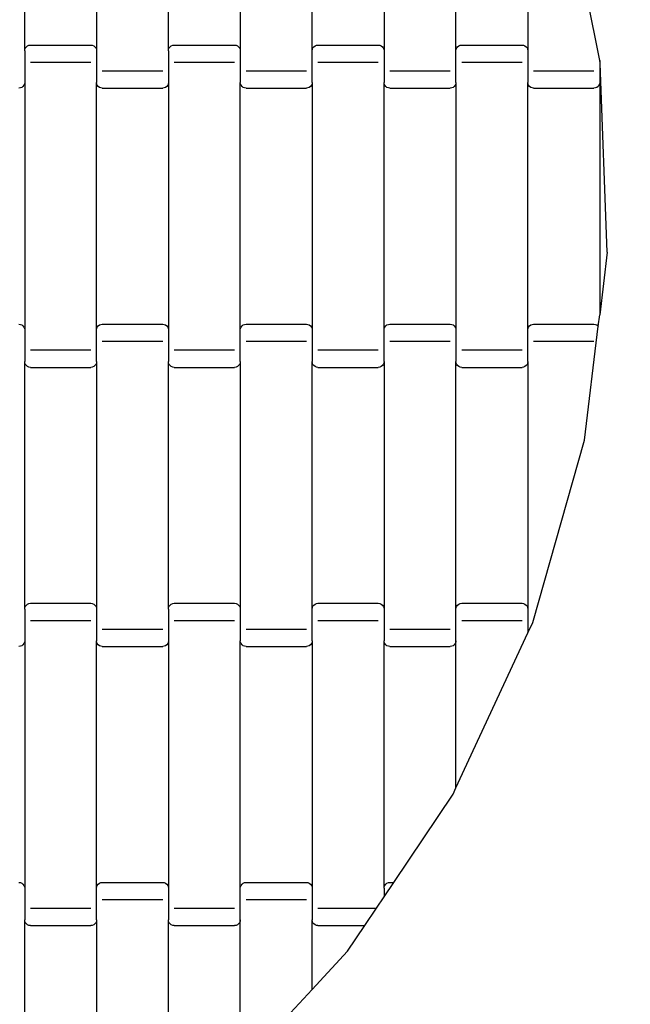
# Model space of a CAD drawing. Units: millimetres. Extents: x 2027 to 6892, y 2180 to 8995.
# Drawn here: x 4159 to 4371, y 3821 to 4163 of the extents above; entities that cross this region are included whole.
import ezdxf

# ---------------------------------------------------------------- set-up
doc = ezdxf.new("R2010")
doc.units = ezdxf.units.MM
doc.layers.add('Dimensions', color=7, linetype='Continuous')
doc.styles.get("Standard").update_dxf_attribs({"font": 'arial.ttf'})
doc.dimstyles.new('ISO-25', dxfattribs={"dimtxt": 2.5, "dimasz": 2.5, "dimexe": 1.25, "dimexo": 0.625, "dimtad": 1, "dimtxsty": 'Standard', "dimcen": 2.5, "dimadec": 0, "dimazin": 0, "dimtfac": 1, "dimtmove": 0, "dimatfit": 3, "dimfxl": 1, "dimarcsym": 0})

# ---------------------------------------------------------------- blocks, each defined once
blk = doc.blocks.new('*D35')
at = {"layer": 'Defpoints', "color": 0, "transparency": 16777216}
for p in [(3947.5, 6020.43), (3947.5, 2179.76), (6863.66, 2179.76)]:
    blk.add_point(p, dxfattribs=at)
at = {"layer": 'Dimensions', "color": 0, "lineweight": -2, "transparency": 16777216}
for p, q in [((3948.12, 6020.43), (6864.91, 6020.43)), ((6863.66, 6017.93), (6863.66, 2182.26)), ((3948.12, 2179.76), (6864.91, 2179.76))]:
    blk.add_line(p, q, dxfattribs=at)
at = {"layer": 'Dimensions', "color": 0, "transparency": 16777216}
for points in [[(6863.24, 6017.93), (6864.07, 6017.93), (6863.66, 6020.43)], [(6863.24, 2182.26), (6864.07, 2182.26), (6863.66, 2179.76)]]:
    blk.add_solid(points, dxfattribs=at)
at = {"layer": 'Dimensions', "color": 0, "transparency": 16777216, "insert": (6760.85, 4100.09), "char_height": 200, "attachment_point": 5, "rotation": 90}
blk.add_mtext('3841', dxfattribs=at)
blk = doc.blocks.new('*D37')
at = {"layer": 'Defpoints', "color": 0, "transparency": 16777216}
for p in [(3201.23, 4130.26), (4689.02, 4098.38), (4689.02, 2989.95)]:
    blk.add_point(p, dxfattribs=at)
at = {"layer": 'Dimensions', "color": 0, "lineweight": -2, "transparency": 16777216}
for p, q in [((3201.23, 4129.63), (3201.23, 2988.7)), ((4689.02, 4097.75), (4689.02, 2988.7)), ((3203.73, 2989.95), (4686.52, 2989.95))]:
    blk.add_line(p, q, dxfattribs=at)
at = {"layer": 'Dimensions', "color": 0, "transparency": 16777216}
for points in [[(3203.73, 2990.37), (3203.73, 2989.54), (3201.23, 2989.95)], [(4686.52, 2990.37), (4686.52, 2989.54), (4689.02, 2989.95)]]:
    blk.add_solid(points, dxfattribs=at)
at = {"layer": 'Dimensions', "color": 0, "transparency": 16777216, "insert": (3945.12, 3092.69), "char_height": 200, "attachment_point": 5}
blk.add_mtext('1488', dxfattribs=at)

msp = doc.modelspace()

# ---------------------------------------------------------------- linework, layer by layer
for p, q in [((4160.79, 4151.83), (4160.79, 4237.85)), ((4185.79, 4237.85), (4185.79, 4151.83)), ((4210.79, 4151.83), (4210.79, 4237.85)), ((4235.79, 4237.85), (4235.79, 4151.83)), ((4260.79, 4151.83), (4260.79, 4237.85)), ((4285.79, 4237.85), (4285.79, 4151.83)), ((4310.79, 4151.83), (4310.79, 4237.85)), ((4335.79, 4237.85), (4335.79, 4151.83)), ((4360.79, 4148.45), (4348.33, 4211.94)), ((4161.38, 4153.25), (4161.79, 4153.57)), ((4161.79, 4153.57), (4162.28, 4153.77)), ((4162.28, 4153.77), (4162.79, 4153.84)), ((4162.79, 4153.84), (4183.79, 4153.84)), ((4183.79, 4153.84), (4184.31, 4153.77)), ((4184.31, 4153.77), (4184.79, 4153.57)), ((4184.79, 4153.57), (4185.21, 4153.25)), ((4211.38, 4153.25), (4211.79, 4153.57)), ((4211.79, 4153.57), (4212.28, 4153.77)), ((4212.28, 4153.77), (4212.79, 4153.84)), ((4212.79, 4153.84), (4233.79, 4153.84)), ((4233.79, 4153.84), (4234.31, 4153.77)), ((4234.31, 4153.77), (4234.79, 4153.57)), ((4234.79, 4153.57), (4235.21, 4153.25)), ((4261.38, 4153.25), (4261.79, 4153.57)), ((4261.79, 4153.57), (4262.28, 4153.77)), ((4262.28, 4153.77), (4262.79, 4153.84)), ((4262.79, 4153.84), (4283.79, 4153.84)), ((4283.79, 4153.84), (4284.31, 4153.77)), ((4284.31, 4153.77), (4284.79, 4153.57)), ((4284.79, 4153.57), (4285.21, 4153.25)), ((4311.38, 4153.25), (4311.79, 4153.57)), ((4311.79, 4153.57), (4312.28, 4153.77)), ((4312.28, 4153.77), (4312.79, 4153.84)), ((4312.79, 4153.84), (4333.79, 4153.84)), ((4333.79, 4153.84), (4334.31, 4153.77)), ((4334.31, 4153.77), (4334.79, 4153.57)), ((4334.79, 4153.57), (4335.21, 4153.25)), ((4160.79, 4151.83), (4160.86, 4152.35)), ((4160.79, 4151.83), (4160.79, 4140.86)), ((4160.86, 4152.35), (4161.06, 4152.84)), ((4161.06, 4152.84), (4161.38, 4153.25)), ((4185.21, 4153.25), (4185.53, 4152.84)), ((4185.53, 4152.84), (4185.73, 4152.35)), ((4185.73, 4152.35), (4185.79, 4151.83)), ((4185.79, 4151.83), (4185.79, 4140.86)), ((4210.79, 4151.83), (4210.86, 4152.35)), ((4210.79, 4151.83), (4210.79, 4140.86)), ((4210.86, 4152.35), (4211.06, 4152.84)), ((4211.06, 4152.84), (4211.38, 4153.25)), ((4235.21, 4153.25), (4235.53, 4152.84)), ((4235.53, 4152.84), (4235.73, 4152.35)), ((4235.73, 4152.35), (4235.79, 4151.83)), ((4235.79, 4151.83), (4235.79, 4140.86)), ((4260.79, 4151.83), (4260.86, 4152.35)), ((4260.79, 4140.86), (4260.79, 4151.83)), ((4260.86, 4152.35), (4261.06, 4152.84)), ((4261.06, 4152.84), (4261.38, 4153.25)), ((4285.21, 4153.25), (4285.53, 4152.84)), ((4285.53, 4152.84), (4285.73, 4152.35)), ((4285.73, 4152.35), (4285.79, 4151.83)), ((4285.79, 4151.83), (4285.79, 4140.86)), ((4310.79, 4151.83), (4310.86, 4152.35)), ((4310.79, 4140.86), (4310.79, 4151.83)), ((4310.86, 4152.35), (4311.06, 4152.84)), ((4311.06, 4152.84), (4311.38, 4153.25)), ((4335.21, 4153.25), (4335.53, 4152.84)), ((4335.53, 4152.84), (4335.73, 4152.35)), ((4335.73, 4152.35), (4335.79, 4151.83)), ((4335.79, 4151.83), (4335.79, 4140.86)), ((4162.79, 4147.88), (4183.79, 4147.88)), ((4212.79, 4147.88), (4233.79, 4147.88)), ((4262.79, 4147.88), (4283.79, 4147.88)), ((4312.79, 4147.88), (4333.79, 4147.88)), ((4361, 4147.55), (4360.79, 4148.45)), ((4360.79, 4148.45), (4360.79, 4140.86)), ((4361, 4147.39), (4361, 4147.55)), ((4363.42, 4081.81), (4361, 4147.39)), ((4187.79, 4144.88), (4208.79, 4144.88)), ((4237.79, 4144.88), (4258.79, 4144.88)), ((4287.79, 4144.88), (4308.79, 4144.88)), ((4337.79, 4144.88), (4358.79, 4144.88)), ((4160.53, 4139.85), (4160.21, 4139.43)), ((4160.73, 4140.33), (4160.53, 4139.85)), ((4160.79, 4140.86), (4160.73, 4140.33)), ((4160.79, 4140.86), (4160.79, 4054.83)), ((4185.86, 4140.33), (4185.79, 4140.86)), ((4185.79, 4054.83), (4185.79, 4140.86)), ((4186.06, 4139.85), (4185.86, 4140.33)), ((4186.38, 4139.43), (4186.06, 4139.85)), ((4210.53, 4139.85), (4210.21, 4139.43)), ((4210.73, 4140.33), (4210.53, 4139.85)), ((4210.79, 4140.86), (4210.73, 4140.33)), ((4210.79, 4140.86), (4210.79, 4054.83)), ((4235.86, 4140.33), (4235.79, 4140.86)), ((4235.79, 4054.83), (4235.79, 4140.86)), ((4236.06, 4139.85), (4235.86, 4140.33)), ((4236.38, 4139.43), (4236.06, 4139.85)), ((4260.53, 4139.85), (4260.21, 4139.43)), ((4260.73, 4140.33), (4260.53, 4139.85)), ((4260.79, 4140.86), (4260.73, 4140.33)), ((4260.79, 4140.86), (4260.79, 4054.83)), ((4285.86, 4140.33), (4285.79, 4140.86)), ((4285.79, 4054.83), (4285.79, 4140.86)), ((4286.06, 4139.85), (4285.86, 4140.33)), ((4286.38, 4139.43), (4286.06, 4139.85)), ((4310.53, 4139.85), (4310.21, 4139.43)), ((4310.73, 4140.33), (4310.53, 4139.85)), ((4310.79, 4140.86), (4310.73, 4140.33)), ((4310.79, 4140.86), (4310.79, 4054.83)), ((4335.86, 4140.33), (4335.79, 4140.86)), ((4335.79, 4054.83), (4335.79, 4140.86)), ((4336.06, 4139.85), (4335.86, 4140.33)), ((4336.38, 4139.43), (4336.06, 4139.85)), ((4360.53, 4139.85), (4360.21, 4139.43)), ((4360.73, 4140.33), (4360.53, 4139.85)), ((4360.79, 4140.86), (4360.73, 4140.33)), ((4360.79, 4140.86), (4360.79, 4060.1)), ((4159.31, 4138.91), (4158.79, 4138.84)), ((4159.79, 4139.11), (4159.31, 4138.91)), ((4160.21, 4139.43), (4159.79, 4139.11)), ((4186.79, 4139.11), (4186.38, 4139.43)), ((4187.28, 4138.91), (4186.79, 4139.11)), ((4187.79, 4138.84), (4187.28, 4138.91)), ((4187.79, 4138.84), (4208.79, 4138.84)), ((4209.31, 4138.91), (4208.79, 4138.84)), ((4209.79, 4139.11), (4209.31, 4138.91)), ((4210.21, 4139.43), (4209.79, 4139.11)), ((4236.79, 4139.11), (4236.38, 4139.43)), ((4237.28, 4138.91), (4236.79, 4139.11)), ((4237.79, 4138.84), (4237.28, 4138.91)), ((4237.79, 4138.84), (4258.79, 4138.84)), ((4259.31, 4138.91), (4258.79, 4138.84)), ((4259.79, 4139.11), (4259.31, 4138.91)), ((4260.21, 4139.43), (4259.79, 4139.11)), ((4286.79, 4139.11), (4286.38, 4139.43)), ((4287.28, 4138.91), (4286.79, 4139.11)), ((4287.79, 4138.84), (4287.28, 4138.91)), ((4287.79, 4138.84), (4308.79, 4138.84)), ((4309.31, 4138.91), (4308.79, 4138.84)), ((4309.79, 4139.11), (4309.31, 4138.91)), ((4310.21, 4139.43), (4309.79, 4139.11)), ((4336.79, 4139.11), (4336.38, 4139.43)), ((4337.28, 4138.91), (4336.79, 4139.11)), ((4337.79, 4138.84), (4337.28, 4138.91)), ((4337.79, 4138.84), (4358.79, 4138.84)), ((4359.31, 4138.91), (4358.79, 4138.84)), ((4359.79, 4139.11), (4359.31, 4138.91)), ((4360.21, 4139.43), (4359.79, 4139.11)), ((4363.42, 4081.81), (4360.79, 4060.1)), ((4360.31, 4056.12), (4360.79, 4060.1)), ((4158.79, 4056.84), (4159.31, 4056.78)), ((4159.31, 4056.78), (4159.79, 4056.57)), ((4159.79, 4056.57), (4160.21, 4056.25)), ((4160.21, 4056.25), (4160.53, 4055.84)), ((4160.53, 4055.84), (4160.73, 4055.35)), ((4160.73, 4055.35), (4160.79, 4054.83)), ((4160.79, 4054.83), (4160.79, 4043.86)), ((4185.79, 4054.83), (4185.86, 4055.35)), ((4185.79, 4043.86), (4185.79, 4054.83)), ((4185.86, 4055.35), (4186.06, 4055.84)), ((4186.06, 4055.84), (4186.38, 4056.25)), ((4186.38, 4056.25), (4186.79, 4056.57)), ((4186.79, 4056.57), (4187.28, 4056.78)), ((4187.28, 4056.78), (4187.79, 4056.84)), ((4187.79, 4056.84), (4208.79, 4056.84)), ((4208.79, 4056.84), (4209.31, 4056.78)), ((4209.31, 4056.78), (4209.79, 4056.57)), ((4209.79, 4056.57), (4210.21, 4056.25)), ((4210.21, 4056.25), (4210.53, 4055.84)), ((4210.53, 4055.84), (4210.73, 4055.35)), ((4210.73, 4055.35), (4210.79, 4054.83)), ((4210.79, 4054.83), (4210.79, 4043.86)), ((4235.79, 4054.83), (4235.86, 4055.35)), ((4235.79, 4043.86), (4235.79, 4054.83)), ((4235.86, 4055.35), (4236.06, 4055.84)), ((4236.06, 4055.84), (4236.38, 4056.25)), ((4236.38, 4056.25), (4236.79, 4056.57)), ((4236.79, 4056.57), (4237.28, 4056.78)), ((4237.28, 4056.78), (4237.79, 4056.84)), ((4237.79, 4056.84), (4258.79, 4056.84)), ((4258.79, 4056.84), (4259.31, 4056.78)), ((4259.31, 4056.78), (4259.79, 4056.57)), ((4259.79, 4056.57), (4260.21, 4056.25)), ((4260.21, 4056.25), (4260.53, 4055.84)), ((4260.53, 4055.84), (4260.73, 4055.35)), ((4260.73, 4055.35), (4260.79, 4054.83)), ((4260.79, 4054.83), (4260.79, 4043.86)), ((4285.79, 4054.83), (4285.86, 4055.35)), ((4285.79, 4043.86), (4285.79, 4054.83)), ((4285.86, 4055.35), (4286.06, 4055.84)), ((4286.06, 4055.84), (4286.38, 4056.25)), ((4286.38, 4056.25), (4286.79, 4056.57)), ((4286.79, 4056.57), (4287.28, 4056.78)), ((4287.28, 4056.78), (4287.79, 4056.84)), ((4287.79, 4056.84), (4308.79, 4056.84)), ((4308.79, 4056.84), (4309.31, 4056.78)), ((4309.31, 4056.78), (4309.79, 4056.57)), ((4309.79, 4056.57), (4310.21, 4056.25)), ((4310.21, 4056.25), (4310.53, 4055.84)), ((4310.53, 4055.84), (4310.73, 4055.35)), ((4310.73, 4055.35), (4310.79, 4054.83)), ((4310.79, 4054.83), (4310.79, 4043.86)), ((4335.79, 4054.83), (4335.86, 4055.35)), ((4335.79, 4043.86), (4335.79, 4054.83)), ((4335.86, 4055.35), (4336.06, 4055.84)), ((4336.06, 4055.84), (4336.38, 4056.25)), ((4336.38, 4056.25), (4336.79, 4056.57)), ((4336.79, 4056.57), (4337.28, 4056.78)), ((4337.28, 4056.78), (4337.79, 4056.84)), ((4337.79, 4056.84), (4358.79, 4056.84)), ((4355.52, 4016.5), (4360.31, 4056.12)), ((4358.79, 4056.84), (4359.31, 4056.78)), ((4359.31, 4056.78), (4359.79, 4056.57)), ((4359.79, 4056.57), (4360.21, 4056.25)), ((4360.21, 4056.25), (4360.31, 4056.12)), ((4187.79, 4050.89), (4208.79, 4050.89)), ((4237.79, 4050.89), (4258.79, 4050.89)), ((4287.79, 4050.89), (4308.79, 4050.89)), ((4337.79, 4050.89), (4358.79, 4050.89)), ((4162.79, 4047.89), (4183.79, 4047.89)), ((4212.79, 4047.89), (4233.79, 4047.89)), ((4262.79, 4047.89), (4283.79, 4047.89)), ((4312.79, 4047.89), (4333.79, 4047.89)), ((4160.86, 4043.34), (4160.79, 4043.86)), ((4160.79, 3957.83), (4160.79, 4043.86)), ((4161.06, 4042.85), (4160.86, 4043.34)), ((4161.38, 4042.43), (4161.06, 4042.85)), ((4161.79, 4042.11), (4161.38, 4042.43)), ((4162.28, 4041.91), (4161.79, 4042.11)), ((4162.79, 4041.84), (4162.28, 4041.91)), ((4162.79, 4041.84), (4183.79, 4041.84)), ((4184.31, 4041.91), (4183.79, 4041.84)), ((4184.79, 4042.11), (4184.31, 4041.91)), ((4185.21, 4042.43), (4184.79, 4042.11)), ((4185.53, 4042.85), (4185.21, 4042.43)), ((4185.73, 4043.34), (4185.53, 4042.85)), ((4185.79, 4043.86), (4185.73, 4043.34)), ((4185.79, 4043.86), (4185.79, 3957.83)), ((4210.86, 4043.34), (4210.79, 4043.86)), ((4210.79, 3957.83), (4210.79, 4043.86)), ((4211.06, 4042.85), (4210.86, 4043.34)), ((4211.38, 4042.43), (4211.06, 4042.85)), ((4211.79, 4042.11), (4211.38, 4042.43)), ((4212.28, 4041.91), (4211.79, 4042.11)), ((4212.79, 4041.84), (4212.28, 4041.91)), ((4212.79, 4041.84), (4233.79, 4041.84)), ((4234.31, 4041.91), (4233.79, 4041.84)), ((4234.79, 4042.11), (4234.31, 4041.91)), ((4235.21, 4042.43), (4234.79, 4042.11)), ((4235.53, 4042.85), (4235.21, 4042.43)), ((4235.73, 4043.34), (4235.53, 4042.85)), ((4235.79, 4043.86), (4235.73, 4043.34)), ((4235.79, 4043.86), (4235.79, 3957.83)), ((4260.86, 4043.34), (4260.79, 4043.86)), ((4260.79, 3957.83), (4260.79, 4043.86)), ((4261.06, 4042.85), (4260.86, 4043.34)), ((4261.38, 4042.43), (4261.06, 4042.85)), ((4261.79, 4042.11), (4261.38, 4042.43)), ((4262.28, 4041.91), (4261.79, 4042.11)), ((4262.79, 4041.84), (4262.28, 4041.91)), ((4262.79, 4041.84), (4283.79, 4041.84)), ((4284.31, 4041.91), (4283.79, 4041.84)), ((4284.79, 4042.11), (4284.31, 4041.91)), ((4285.21, 4042.43), (4284.79, 4042.11)), ((4285.53, 4042.85), (4285.21, 4042.43)), ((4285.73, 4043.34), (4285.53, 4042.85)), ((4285.79, 4043.86), (4285.73, 4043.34)), ((4285.79, 4043.86), (4285.79, 3957.83)), ((4310.86, 4043.34), (4310.79, 4043.86)), ((4310.79, 3957.83), (4310.79, 4043.86)), ((4311.06, 4042.85), (4310.86, 4043.34)), ((4311.38, 4042.43), (4311.06, 4042.85)), ((4311.79, 4042.11), (4311.38, 4042.43)), ((4312.28, 4041.91), (4311.79, 4042.11)), ((4312.79, 4041.84), (4312.28, 4041.91)), ((4312.79, 4041.84), (4333.79, 4041.84)), ((4334.31, 4041.91), (4333.79, 4041.84)), ((4334.79, 4042.11), (4334.31, 4041.91)), ((4335.21, 4042.43), (4334.79, 4042.11)), ((4335.53, 4042.85), (4335.21, 4042.43)), ((4335.73, 4043.34), (4335.53, 4042.85)), ((4335.79, 4043.86), (4335.73, 4043.34)), ((4335.79, 4043.86), (4335.79, 3957.83)), ((4337.5, 3953.23), (4355.52, 4016.5)), ((4160.86, 3958.35), (4161.06, 3958.84)), ((4161.06, 3958.84), (4161.38, 3959.26)), ((4161.38, 3959.26), (4161.79, 3959.58)), ((4161.79, 3959.58), (4162.28, 3959.78)), ((4162.28, 3959.78), (4162.79, 3959.85)), ((4162.79, 3959.85), (4183.79, 3959.85)), ((4183.79, 3959.85), (4184.31, 3959.78)), ((4184.31, 3959.78), (4184.79, 3959.58)), ((4184.79, 3959.58), (4185.21, 3959.26)), ((4185.21, 3959.26), (4185.53, 3958.84)), ((4185.53, 3958.84), (4185.73, 3958.35)), ((4210.86, 3958.35), (4211.06, 3958.84)), ((4211.06, 3958.84), (4211.38, 3959.26)), ((4211.38, 3959.26), (4211.79, 3959.58)), ((4211.79, 3959.58), (4212.28, 3959.78)), ((4212.28, 3959.78), (4212.79, 3959.85)), ((4212.79, 3959.85), (4233.79, 3959.85)), ((4233.79, 3959.85), (4234.31, 3959.78)), ((4234.31, 3959.78), (4234.79, 3959.58)), ((4234.79, 3959.58), (4235.21, 3959.26)), ((4235.21, 3959.26), (4235.53, 3958.84)), ((4235.53, 3958.84), (4235.73, 3958.35)), ((4260.86, 3958.35), (4261.06, 3958.84)), ((4261.06, 3958.84), (4261.38, 3959.26)), ((4261.38, 3959.26), (4261.79, 3959.58)), ((4261.79, 3959.58), (4262.28, 3959.78)), ((4262.28, 3959.78), (4262.79, 3959.85)), ((4262.79, 3959.85), (4283.79, 3959.85)), ((4283.79, 3959.85), (4284.31, 3959.78)), ((4284.31, 3959.78), (4284.79, 3959.58)), ((4284.79, 3959.58), (4285.21, 3959.26)), ((4285.21, 3959.26), (4285.53, 3958.84)), ((4285.53, 3958.84), (4285.73, 3958.35)), ((4310.86, 3958.35), (4311.06, 3958.84)), ((4311.06, 3958.84), (4311.38, 3959.26)), ((4311.38, 3959.26), (4311.79, 3959.58)), ((4311.79, 3959.58), (4312.28, 3959.78)), ((4312.28, 3959.78), (4312.79, 3959.85)), ((4312.79, 3959.85), (4333.79, 3959.85)), ((4333.79, 3959.85), (4334.31, 3959.78)), ((4334.31, 3959.78), (4334.79, 3959.58)), ((4334.79, 3959.58), (4335.21, 3959.26)), ((4335.21, 3959.26), (4335.53, 3958.84)), ((4335.53, 3958.84), (4335.73, 3958.35)), ((4160.79, 3957.83), (4160.86, 3958.35)), ((4160.79, 3957.83), (4160.79, 3946.86)), ((4185.73, 3958.35), (4185.79, 3957.83)), ((4185.79, 3957.83), (4185.79, 3946.86)), ((4210.79, 3957.83), (4210.86, 3958.35)), ((4210.79, 3957.83), (4210.79, 3946.86)), ((4235.73, 3958.35), (4235.79, 3957.83)), ((4235.79, 3957.83), (4235.79, 3946.86)), ((4260.79, 3957.83), (4260.86, 3958.35)), ((4260.79, 3946.86), (4260.79, 3957.83)), ((4285.73, 3958.35), (4285.79, 3957.83)), ((4285.79, 3957.83), (4285.79, 3946.86)), ((4310.79, 3957.83), (4310.86, 3958.35)), ((4310.79, 3946.86), (4310.79, 3957.83)), ((4335.73, 3958.35), (4335.79, 3957.83)), ((4335.79, 3957.83), (4335.79, 3949.55)), ((4162.79, 3953.89), (4183.79, 3953.89)), ((4212.79, 3953.89), (4233.79, 3953.89)), ((4262.79, 3953.89), (4283.79, 3953.89)), ((4312.79, 3953.89), (4333.79, 3953.89)), ((4335.79, 3949.55), (4337.5, 3953.23)), ((4187.79, 3950.89), (4208.79, 3950.89)), ((4237.79, 3950.89), (4258.79, 3950.89)), ((4287.79, 3950.89), (4308.79, 3950.89)), ((4310.79, 3895.68), (4335.79, 3949.55)), ((4159.31, 3944.91), (4158.79, 3944.85)), ((4159.79, 3945.12), (4159.31, 3944.91)), ((4160.21, 3945.44), (4159.79, 3945.12)), ((4160.53, 3945.85), (4160.21, 3945.44)), ((4160.73, 3946.34), (4160.53, 3945.85)), ((4160.79, 3946.86), (4160.73, 3946.34)), ((4160.79, 3946.86), (4160.79, 3860.83)), ((4185.86, 3946.34), (4185.79, 3946.86)), ((4185.79, 3860.83), (4185.79, 3946.86)), ((4186.06, 3945.85), (4185.86, 3946.34)), ((4186.38, 3945.44), (4186.06, 3945.85)), ((4186.79, 3945.12), (4186.38, 3945.44)), ((4187.28, 3944.91), (4186.79, 3945.12)), ((4187.79, 3944.85), (4187.28, 3944.91)), ((4187.79, 3944.85), (4208.79, 3944.85)), ((4209.31, 3944.91), (4208.79, 3944.85)), ((4209.79, 3945.12), (4209.31, 3944.91)), ((4210.21, 3945.44), (4209.79, 3945.12)), ((4210.53, 3945.85), (4210.21, 3945.44)), ((4210.73, 3946.34), (4210.53, 3945.85)), ((4210.79, 3946.86), (4210.73, 3946.34)), ((4210.79, 3946.86), (4210.79, 3860.83)), ((4235.86, 3946.34), (4235.79, 3946.86)), ((4235.79, 3860.83), (4235.79, 3946.86)), ((4236.06, 3945.85), (4235.86, 3946.34)), ((4236.38, 3945.44), (4236.06, 3945.85)), ((4236.79, 3945.12), (4236.38, 3945.44)), ((4237.28, 3944.91), (4236.79, 3945.12)), ((4237.79, 3944.85), (4237.28, 3944.91)), ((4237.79, 3944.85), (4258.79, 3944.85)), ((4259.31, 3944.91), (4258.79, 3944.85)), ((4259.79, 3945.12), (4259.31, 3944.91)), ((4260.21, 3945.44), (4259.79, 3945.12)), ((4260.53, 3945.85), (4260.21, 3945.44)), ((4260.73, 3946.34), (4260.53, 3945.85)), ((4260.79, 3946.86), (4260.73, 3946.34)), ((4260.79, 3946.86), (4260.79, 3860.83)), ((4285.86, 3946.34), (4285.79, 3946.86)), ((4285.79, 3860.83), (4285.79, 3946.86)), ((4286.06, 3945.85), (4285.86, 3946.34)), ((4286.38, 3945.44), (4286.06, 3945.85)), ((4286.79, 3945.12), (4286.38, 3945.44)), ((4287.28, 3944.91), (4286.79, 3945.12)), ((4287.79, 3944.85), (4287.28, 3944.91)), ((4287.79, 3944.85), (4308.79, 3944.85)), ((4309.31, 3944.91), (4308.79, 3944.85)), ((4309.79, 3945.12), (4309.31, 3944.91)), ((4310.21, 3945.44), (4309.79, 3945.12)), ((4310.53, 3945.85), (4310.21, 3945.44)), ((4310.73, 3946.34), (4310.53, 3945.85)), ((4310.79, 3946.86), (4310.73, 3946.34)), ((4310.79, 3895.68), (4310.79, 3946.86)), ((4289.17, 3862.85), (4309.81, 3893.56)), ((4309.81, 3893.56), (4310.79, 3895.68)), ((4158.79, 3862.85), (4159.31, 3862.78)), ((4159.31, 3862.78), (4159.79, 3862.58)), ((4186.79, 3862.58), (4187.28, 3862.78)), ((4187.28, 3862.78), (4187.79, 3862.85)), ((4187.79, 3862.85), (4208.79, 3862.85)), ((4208.79, 3862.85), (4209.31, 3862.78)), ((4209.31, 3862.78), (4209.79, 3862.58)), ((4236.79, 3862.58), (4237.28, 3862.78)), ((4237.28, 3862.78), (4237.79, 3862.85)), ((4237.79, 3862.85), (4258.79, 3862.85)), ((4258.79, 3862.85), (4259.31, 3862.78)), ((4259.31, 3862.78), (4259.79, 3862.58)), ((4285.79, 3857.82), (4289.17, 3862.85)), ((4286.79, 3862.58), (4287.28, 3862.78)), ((4287.28, 3862.78), (4287.79, 3862.85)), ((4287.79, 3862.85), (4289.17, 3862.85)), ((4159.79, 3862.58), (4160.21, 3862.26)), ((4160.21, 3862.26), (4160.53, 3861.84)), ((4160.53, 3861.84), (4160.73, 3861.36)), ((4160.73, 3861.36), (4160.79, 3860.83)), ((4160.79, 3860.83), (4160.79, 3849.86)), ((4185.79, 3860.83), (4185.86, 3861.36)), ((4185.79, 3849.86), (4185.79, 3860.83)), ((4185.86, 3861.36), (4186.06, 3861.84)), ((4186.06, 3861.84), (4186.38, 3862.26)), ((4186.38, 3862.26), (4186.79, 3862.58)), ((4209.79, 3862.58), (4210.21, 3862.26)), ((4210.21, 3862.26), (4210.53, 3861.84)), ((4210.53, 3861.84), (4210.73, 3861.36)), ((4210.73, 3861.36), (4210.79, 3860.83)), ((4210.79, 3860.83), (4210.79, 3849.86)), ((4235.79, 3860.83), (4235.86, 3861.36)), ((4235.79, 3849.86), (4235.79, 3860.83)), ((4235.86, 3861.36), (4236.06, 3861.84)), ((4236.06, 3861.84), (4236.38, 3862.26)), ((4236.38, 3862.26), (4236.79, 3862.58)), ((4259.79, 3862.58), (4260.21, 3862.26)), ((4260.21, 3862.26), (4260.53, 3861.84)), ((4260.53, 3861.84), (4260.73, 3861.36)), ((4260.73, 3861.36), (4260.79, 3860.83)), ((4260.79, 3860.83), (4260.79, 3849.86)), ((4285.79, 3860.83), (4285.86, 3861.36)), ((4285.79, 3860.83), (4285.79, 3857.82)), ((4285.86, 3861.36), (4286.06, 3861.84)), ((4286.06, 3861.84), (4286.38, 3862.26)), ((4286.38, 3862.26), (4286.79, 3862.58)), ((4187.79, 3856.89), (4208.79, 3856.89)), ((4237.79, 3856.89), (4258.79, 3856.89)), ((4283.16, 3853.89), (4285.79, 3857.82)), ((4162.79, 3853.89), (4183.79, 3853.89)), ((4212.79, 3853.89), (4233.79, 3853.89)), ((4262.79, 3853.89), (4283.16, 3853.89)), ((4279.1, 3847.85), (4283.16, 3853.89)), ((4160.86, 3849.34), (4160.79, 3849.86)), ((4160.79, 3763.84), (4160.79, 3849.86)), ((4161.06, 3848.85), (4160.86, 3849.34)), ((4185.73, 3849.34), (4185.53, 3848.85)), ((4185.79, 3849.86), (4185.73, 3849.34)), ((4185.79, 3849.86), (4185.79, 3763.84)), ((4210.86, 3849.34), (4210.79, 3849.86)), ((4210.79, 3777), (4210.79, 3849.86)), ((4211.06, 3848.85), (4210.86, 3849.34)), ((4235.73, 3849.34), (4235.53, 3848.85)), ((4235.79, 3849.86), (4235.73, 3849.34)), ((4235.79, 3798.78), (4235.79, 3849.86)), ((4260.86, 3849.34), (4260.79, 3849.86)), ((4260.79, 3825.69), (4260.79, 3849.86)), ((4261.06, 3848.85), (4260.86, 3849.34)), ((4161.38, 3848.44), (4161.06, 3848.85)), ((4161.79, 3848.12), (4161.38, 3848.44)), ((4162.28, 3847.92), (4161.79, 3848.12)), ((4162.79, 3847.85), (4162.28, 3847.92)), ((4162.79, 3847.85), (4183.79, 3847.85)), ((4184.31, 3847.92), (4183.79, 3847.85)), ((4184.79, 3848.12), (4184.31, 3847.92)), ((4185.21, 3848.44), (4184.79, 3848.12)), ((4185.53, 3848.85), (4185.21, 3848.44)), ((4211.38, 3848.44), (4211.06, 3848.85)), ((4211.79, 3848.12), (4211.38, 3848.44)), ((4212.28, 3847.92), (4211.79, 3848.12)), ((4212.79, 3847.85), (4212.28, 3847.92)), ((4212.79, 3847.85), (4233.79, 3847.85)), ((4234.31, 3847.92), (4233.79, 3847.85)), ((4234.79, 3848.12), (4234.31, 3847.92)), ((4235.21, 3848.44), (4234.79, 3848.12)), ((4235.53, 3848.85), (4235.21, 3848.44)), ((4261.38, 3848.44), (4261.06, 3848.85)), ((4261.79, 3848.12), (4261.38, 3848.44)), ((4262.28, 3847.92), (4261.79, 3848.12)), ((4262.79, 3847.85), (4262.28, 3847.92)), ((4262.79, 3847.85), (4279.1, 3847.85)), ((4273.12, 3838.96), (4279.1, 3847.85)), ((4260.79, 3825.69), (4273.12, 3838.96)), ((4235.79, 3798.78), (4260.79, 3825.69))]:
    msp.add_line(p, q)

# ---------------------------------------------------------------- dimensions: what is measured, and where the dimension line sits
at = {"layer": 'Dimensions'}
dim = msp.add_linear_dim(base=(6863.66, 2179.76), p1=(3947.5, 6020.43), p2=(3947.5, 2179.76), angle=90, dimstyle='ISO-25', override={"dimtxt": 200, "dimdec": 0}, dxfattribs=at)
dim.commit()
dim.dimension.update_dxf_attribs({"geometry": '*D35', "text_midpoint": (6760.85, 4100.09)})
dim = msp.add_linear_dim(base=(4689.02, 2989.95), p1=(3201.23, 4130.26), p2=(4689.02, 4098.38), dimstyle='ISO-25', override={"dimtxt": 200, "dimdec": 0}, dxfattribs=at)
dim.commit()
dim.dimension.update_dxf_attribs({"geometry": '*D37', "text_midpoint": (3945.12, 2989.95), "dimtype": 160})

doc.saveas('drawing.dxf')
